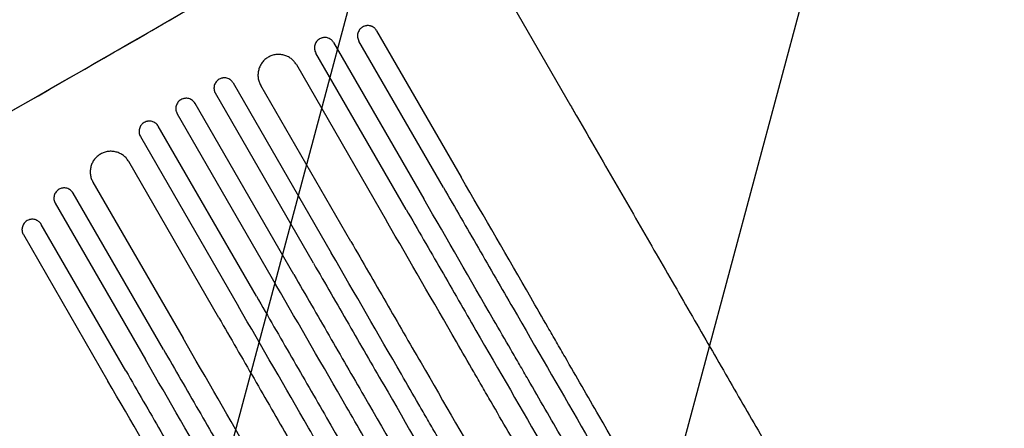
# Model space of a CAD drawing. Units: millimetres. Extents: x -5299 to 4624, y -4111 to 4673.
# Drawn here: x -2076 to -1359, y 3154 to 3451 of the extents above; entities that cross this region are included whole.
import ezdxf

# ---------------------------------------------------------------- set-up
doc = ezdxf.new("R2010")
doc.units = ezdxf.units.MM
doc.header["$LTSCALE"] = 20
doc.linetypes.add('HIDDEN', pattern=[9.525, 6.35, -3.175])
for name, color, linetype in [('2d', 230, 'Continuous'), ('AS-Free_Space', 31, 'HIDDEN'), ('AS-Free_Space_Hatch', 31, 'HIDDEN')]:
    doc.layers.add(name, color=color, linetype=linetype)

msp = doc.modelspace()

# ---------------------------------------------------------------- hatches: boundary and pattern name
at = {"layer": 'AS-Free_Space_Hatch'}
h = msp.add_hatch(dxfattribs=at)
h.set_pattern_fill('ANSI31', color=256, scale=100, angle=-150)
h.set_pattern_definition([(255, (-1074.27, 2625.77), (306.68, -82.175), [])])
edge = h.paths.add_edge_path()
edge.add_line((-1205.57, 4088.12), (-549.03, 2950.95))
edge.add_arc((-1415.06, 2450.95), 1000, -150, 30, ccw=False)
edge.add_line((-2281.08, 1950.95), (-2937.63, 3088.12))
edge.add_arc((-2071.6, 3588.12), 1000, -330, -150, ccw=False)

# ---------------------------------------------------------------- linework, layer by layer
at = {"layer": '2d'}
for p, q in [((-1774.45, 3560.44), (-1675.3, 3388.71)), ((-1816.43, 3443.15), (-1754.88, 3336.54)), ((-1847.78, 3434.46), (-1782.06, 3320.62)), ((-1767.82, 3328.96), (-1829.37, 3435.57)), ((-1795.01, 3313.05), (-1860.74, 3426.89)), ((-1874.9, 3418.42), (-1809.26, 3304.74)), ((-1920.89, 3405.08), (-1849.47, 3281.37)), ((-1835.2, 3289.65), (-1900.83, 3403.33)), ((-1862.45, 3273.85), (-1933.87, 3397.56)), ((-1876.73, 3265.59), (-1948.66, 3390.18)), ((-1961.65, 3382.68), (-1889.72, 3258.09)), ((-1904.01, 3249.85), (-1975.44, 3373.56)), ((-1988.44, 3366.08), (-1917.02, 3242.37)), ((-1931.32, 3234.15), (-1996.96, 3347.83)), ((-2022.99, 3332.92), (-1957.36, 3219.24)), ((-1971.68, 3211.05), (-2037.4, 3324.89)), ((-2050.43, 3317.46), (-1984.71, 3203.62)), ((-1999.05, 3195.46), (-2060.6, 3302.07)), ((-2073.64, 3294.65), (-2012.09, 3188.04))]:
    msp.add_line(p, q, dxfattribs=at)
for major_axis, start_param, end_param in [((951.76, 549.5), -1.69303, -1.41886), ((952.63, 550), -1.692918, -1.426538)]:
    msp.add_ellipse((-2014.8, 3489.74), major_axis=major_axis, ratio=0.052336, start_param=start_param, end_param=end_param, dxfattribs=at)
for points, knots in [([(-1826.65, 3445.84), (-1827.07, 3445.6), (-1827.47, 3445.31), (-1828.01, 3444.82), (-1828.19, 3444.65), (-1828.52, 3444.29), (-1828.68, 3444.1), (-1829.13, 3443.52), (-1829.39, 3443.1), (-1829.82, 3442.22), (-1829.99, 3441.75), (-1830.25, 3440.81), (-1830.33, 3440.32), (-1830.38, 3439.58), (-1830.38, 3439.33), (-1830.37, 3438.84), (-1830.35, 3438.6), (-1830.25, 3437.87), (-1830.14, 3437.39), (-1829.82, 3436.45), (-1829.62, 3436), (-1829.37, 3435.57)], [0, 0, 0, 0, 0.00147038, 0.00147038, 0.00220556, 0.00220556, 0.00294075, 0.00294075, 0.00441113, 0.00441113, 0.0058815, 0.0058815, 0.00735188, 0.00735188, 0.00808707, 0.00808707, 0.00882226, 0.00882226, 0.01029263, 0.01029263, 0.01176301, 0.01176301, 0.01176301, 0.01176301]), ([(-1816.43, 3443.15), (-1816.68, 3443.58), (-1816.97, 3443.98), (-1817.45, 3444.53), (-1817.62, 3444.71), (-1817.98, 3445.04), (-1818.17, 3445.21), (-1818.76, 3445.65), (-1819.17, 3445.91), (-1819.83, 3446.23), (-1820.06, 3446.33), (-1820.52, 3446.5), (-1820.75, 3446.57), (-1821.46, 3446.75), (-1821.94, 3446.83), (-1822.67, 3446.87), (-1822.92, 3446.88), (-1823.41, 3446.86), (-1823.89, 3446.81), (-1824.37, 3446.72), (-1824.84, 3446.61), (-1825.08, 3446.54), (-1825.78, 3446.3), (-1826.22, 3446.09), (-1826.65, 3445.84)], [0, 0, 0, 0, 0.00147093, 0.00147093, 0.00220639, 0.00220639, 0.00294185, 0.00294185, 0.00441278, 0.00441278, 0.00514824, 0.00514824, 0.0058837, 0.0058837, 0.00735463, 0.00735463, 0.00809009, 0.00809009, 0.00882556, 0.00956102, 0.00956102, 0.01029648, 0.01029648, 0.01176741, 0.01176741, 0.01176741, 0.01176741]), ([(-1858, 3437.16), (-1858.43, 3436.91), (-1858.83, 3436.62), (-1859.37, 3436.14), (-1859.55, 3435.97), (-1859.88, 3435.61), (-1860.04, 3435.42), (-1860.49, 3434.83), (-1860.75, 3434.42), (-1861.18, 3433.54), (-1861.36, 3433.07), (-1861.61, 3432.12), (-1861.69, 3431.64), (-1861.74, 3430.9), (-1861.74, 3430.65), (-1861.73, 3430.16), (-1861.71, 3429.91), (-1861.61, 3429.19), (-1861.5, 3428.71), (-1861.19, 3427.77), (-1860.98, 3427.32), (-1860.74, 3426.89)], [0, 0, 0, 0, 0.00146799, 0.00146799, 0.00220198, 0.00220198, 0.00293598, 0.00293598, 0.00440397, 0.00440397, 0.00587196, 0.00587196, 0.00733995, 0.00733995, 0.00807394, 0.00807394, 0.00880794, 0.00880794, 0.01027593, 0.01027593, 0.01174392, 0.01174392, 0.01174392, 0.01174392]), ([(-1847.78, 3434.46), (-1848.03, 3434.89), (-1848.32, 3435.28), (-1848.8, 3435.83), (-1848.97, 3436.01), (-1849.33, 3436.35), (-1849.52, 3436.51), (-1850.11, 3436.95), (-1850.52, 3437.21), (-1851.4, 3437.64), (-1851.86, 3437.81), (-1852.81, 3438.06), (-1853.29, 3438.14), (-1854.02, 3438.18), (-1854.27, 3438.19), (-1854.76, 3438.17), (-1855.24, 3438.12), (-1855.72, 3438.03), (-1856.2, 3437.92), (-1856.43, 3437.85), (-1857.13, 3437.61), (-1857.58, 3437.41), (-1858, 3437.16)], [0, 0, 0, 0, 0.00146841, 0.00146841, 0.00220262, 0.00220262, 0.00293682, 0.00293682, 0.00440524, 0.00440524, 0.00587365, 0.00587365, 0.00734206, 0.00734206, 0.00807627, 0.00807627, 0.00881047, 0.00954468, 0.00954468, 0.01027889, 0.01027889, 0.0117473, 0.0117473, 0.0117473, 0.0117473]), ([(-1895.35, 3423.84), (-1896.21, 3423.35), (-1897, 3422.77), (-1898.1, 3421.8), (-1898.45, 3421.46), (-1899.12, 3420.74), (-1899.44, 3420.36), (-1900.34, 3419.19), (-1900.85, 3418.36), (-1901.5, 3417.04), (-1901.7, 3416.59), (-1902.05, 3415.66), (-1902.2, 3415.2), (-1902.58, 3413.78), (-1902.74, 3412.81), (-1902.84, 3411.34), (-1902.84, 3410.84), (-1902.81, 3409.86), (-1902.73, 3408.88), (-1902.56, 3407.92), (-1902.34, 3406.97), (-1902.2, 3406.49), (-1901.73, 3405.09), (-1901.32, 3404.19), (-1900.83, 3403.33)], [0, 0, 0, 0, 0.00293157, 0.00293157, 0.00439736, 0.00439736, 0.00586314, 0.00586314, 0.00879471, 0.00879471, 0.0102605, 0.0102605, 0.01172628, 0.01172628, 0.01465785, 0.01465785, 0.01612364, 0.01612364, 0.01758942, 0.01905521, 0.01905521, 0.02052099, 0.02052099, 0.02345256, 0.02345256, 0.02345256, 0.02345256]), ([(-1874.9, 3418.42), (-1875.39, 3419.28), (-1875.96, 3420.07), (-1876.93, 3421.17), (-1877.27, 3421.52), (-1877.99, 3422.19), (-1878.37, 3422.51), (-1879.54, 3423.41), (-1880.36, 3423.92), (-1881.68, 3424.57), (-1882.13, 3424.76), (-1883.06, 3425.11), (-1883.52, 3425.26), (-1884.94, 3425.63), (-1885.9, 3425.79), (-1887.37, 3425.88), (-1887.86, 3425.89), (-1888.84, 3425.85), (-1889.81, 3425.77), (-1890.77, 3425.59), (-1891.73, 3425.37), (-1892.2, 3425.23), (-1893.6, 3424.75), (-1894.5, 3424.34), (-1895.35, 3423.84)], [0, 0, 0, 0, 0.00293266, 0.00293266, 0.00439899, 0.00439899, 0.00586531, 0.00586531, 0.00879797, 0.00879797, 0.0102643, 0.0102643, 0.01173063, 0.01173063, 0.01466328, 0.01466328, 0.01612961, 0.01612961, 0.01759594, 0.01906227, 0.01906227, 0.0205286, 0.0205286, 0.02346126, 0.02346126, 0.02346126, 0.02346126]), ([(-1931.13, 3407.81), (-1931.55, 3407.56), (-1931.95, 3407.27), (-1932.5, 3406.79), (-1932.68, 3406.62), (-1933.01, 3406.26), (-1933.18, 3406.07), (-1933.62, 3405.49), (-1933.88, 3405.07), (-1934.31, 3404.19), (-1934.49, 3403.73), (-1934.74, 3402.78), (-1934.82, 3402.3), (-1934.87, 3401.56), (-1934.88, 3401.31), (-1934.86, 3400.82), (-1934.82, 3400.34), (-1934.74, 3399.86), (-1934.63, 3399.38), (-1934.56, 3399.14), (-1934.32, 3398.44), (-1934.12, 3397.99), (-1933.87, 3397.56)], [0, 0, 0, 0, 0.00146477, 0.00146477, 0.00219715, 0.00219715, 0.00292954, 0.00292954, 0.00439431, 0.00439431, 0.00585908, 0.00585908, 0.00732385, 0.00732385, 0.00805623, 0.00805623, 0.00878862, 0.009521, 0.009521, 0.01025339, 0.01025339, 0.01171816, 0.01171816, 0.01171816, 0.01171816]), ([(-1920.89, 3405.08), (-1921.14, 3405.51), (-1921.43, 3405.91), (-1921.91, 3406.46), (-1922.08, 3406.63), (-1922.44, 3406.97), (-1922.63, 3407.13), (-1923.21, 3407.58), (-1923.62, 3407.83), (-1924.5, 3408.27), (-1924.97, 3408.44), (-1925.91, 3408.69), (-1926.39, 3408.77), (-1927.13, 3408.82), (-1927.38, 3408.82), (-1927.87, 3408.81), (-1928.35, 3408.77), (-1928.83, 3408.68), (-1929.31, 3408.57), (-1929.55, 3408.5), (-1930.25, 3408.26), (-1930.7, 3408.06), (-1931.13, 3407.81)], [0, 0, 0, 0, 0.00146489, 0.00146489, 0.00219734, 0.00219734, 0.00292978, 0.00292978, 0.00439467, 0.00439467, 0.00585956, 0.00585956, 0.00732445, 0.00732445, 0.0080569, 0.0080569, 0.00878934, 0.00952179, 0.00952179, 0.01025423, 0.01025423, 0.01171912, 0.01171912, 0.01171912, 0.01171912]), ([(-1958.9, 3392.92), (-1959.33, 3392.67), (-1959.73, 3392.39), (-1960.28, 3391.9), (-1960.46, 3391.73), (-1960.79, 3391.37), (-1960.95, 3391.19), (-1961.4, 3390.6), (-1961.66, 3390.19), (-1962.1, 3389.31), (-1962.27, 3388.84), (-1962.53, 3387.9), (-1962.61, 3387.42), (-1962.66, 3386.68), (-1962.66, 3386.43), (-1962.64, 3385.94), (-1962.6, 3385.46), (-1962.52, 3384.98), (-1962.41, 3384.5), (-1962.34, 3384.26), (-1962.1, 3383.56), (-1961.9, 3383.11), (-1961.65, 3382.68)], [0, 0, 0, 0, 0.00146453, 0.00146453, 0.00219679, 0.00219679, 0.00292906, 0.00292906, 0.00439359, 0.00439359, 0.00585811, 0.00585811, 0.00732264, 0.00732264, 0.00805491, 0.00805491, 0.00878717, 0.00951944, 0.00951944, 0.0102517, 0.0102517, 0.01171623, 0.01171623, 0.01171623, 0.01171623]), ([(-1948.66, 3390.18), (-1948.91, 3390.61), (-1949.2, 3391.01), (-1949.68, 3391.56), (-1949.85, 3391.73), (-1950.21, 3392.07), (-1950.4, 3392.23), (-1950.98, 3392.68), (-1951.39, 3392.94), (-1952.27, 3393.37), (-1952.74, 3393.54), (-1953.68, 3393.8), (-1954.16, 3393.88), (-1954.9, 3393.93), (-1955.15, 3393.93), (-1955.64, 3393.91), (-1956.13, 3393.87), (-1956.61, 3393.79), (-1957.09, 3393.68), (-1957.32, 3393.61), (-1958.03, 3393.37), (-1958.47, 3393.17), (-1958.9, 3392.92)], [0, 0, 0, 0, 0.00146453, 0.00146453, 0.00219679, 0.00219679, 0.00292906, 0.00292906, 0.00439359, 0.00439359, 0.00585811, 0.00585811, 0.00732264, 0.00732264, 0.00805491, 0.00805491, 0.00878717, 0.00951944, 0.00951944, 0.0102517, 0.0102517, 0.01171623, 0.01171623, 0.01171623, 0.01171623]), ([(-1675.3, 3388.71), (-1673.64, 3385.83), (-1671.97, 3382.94), (-1665.75, 3372.16), (-1661.19, 3364.27), (-1652.1, 3348.53), (-1647.57, 3340.68), (-1638.55, 3325.04), (-1634.05, 3317.26), (-1625.1, 3301.75), (-1620.64, 3294.03), (-1611.77, 3278.66), (-1607.35, 3271), (-1598.56, 3255.78), (-1594.19, 3248.2), (-1585.49, 3233.12), (-1581.16, 3225.62), (-1572.55, 3210.71), (-1568.26, 3203.29), (-1559.75, 3188.54), (-1555.52, 3181.21), (-1547.11, 3166.65), (-1542.93, 3159.41), (-1534.63, 3145.03), (-1530.5, 3137.88), (-1522.31, 3123.69), (-1518.25, 3116.65), (-1510.17, 3102.67), (-1506.17, 3095.72), (-1498.21, 3081.95), (-1494.27, 3075.12), (-1486.44, 3061.57), (-1482.56, 3054.84), (-1474.86, 3041.51), (-1471.05, 3034.91), (-1463.49, 3021.81), (-1459.74, 3015.32), (-1452.32, 3002.47), (-1448.64, 2996.1), (-1441.36, 2983.5), (-1437.76, 2977.26), (-1430.63, 2964.91), (-1427.1, 2958.8), (-1420.12, 2946.71), (-1416.67, 2940.74), (-1409.85, 2928.92), (-1406.48, 2923.09), (-1399.82, 2911.55), (-1396.53, 2905.86), (-1390.04, 2894.61), (-1386.83, 2889.06), (-1380.51, 2878.11), (-1377.39, 2872.7), (-1371.24, 2862.05), (-1368.21, 2856.8), (-1363.29, 2848.29), (-1361.38, 2844.98), (-1359.49, 2841.7)], [0, 0, 0, 0, 10.000141, 10.000141, 37.42462, 37.42462, 64.765683, 64.765683, 91.994557, 91.994557, 119.120832, 119.120832, 146.154022, 146.154022, 173.103498, 173.103498, 199.978496, 199.978496, 226.788134, 226.788134, 253.541421, 253.541421, 280.247272, 280.247272, 306.914519, 306.914519, 333.551925, 333.551925, 360.168202, 360.168202, 386.772015, 386.772015, 413.378581, 413.378581, 439.992528, 439.992528, 466.625644, 466.625644, 493.286633, 493.286633, 519.9842, 519.9842, 546.727068, 546.727068, 573.523985, 573.523985, 600.383747, 600.383747, 627.315205, 627.315205, 654.32728, 654.32728, 681.428974, 681.428974, 708.629384, 708.629384, 726.286371, 726.286371, 726.286371, 726.286371]), ([(-1985.69, 3376.31), (-1986.12, 3376.06), (-1986.51, 3375.78), (-1987.06, 3375.3), (-1987.24, 3375.13), (-1987.58, 3374.77), (-1987.74, 3374.58), (-1988.19, 3374), (-1988.45, 3373.58), (-1988.88, 3372.71), (-1989.06, 3372.24), (-1989.31, 3371.3), (-1989.39, 3370.82), (-1989.44, 3370.08), (-1989.45, 3369.83), (-1989.43, 3369.34), (-1989.39, 3368.86), (-1989.31, 3368.38), (-1989.2, 3367.9), (-1989.13, 3367.66), (-1988.89, 3366.96), (-1988.69, 3366.51), (-1988.44, 3366.08)], [0, 0, 0, 0, 0.00146489, 0.00146489, 0.00219734, 0.00219734, 0.00292978, 0.00292978, 0.00439467, 0.00439467, 0.00585956, 0.00585956, 0.00732445, 0.00732445, 0.0080569, 0.0080569, 0.00878934, 0.00952179, 0.00952179, 0.01025424, 0.01025424, 0.01171913, 0.01171913, 0.01171913, 0.01171913]), ([(-1975.44, 3373.56), (-1975.69, 3373.99), (-1975.97, 3374.39), (-1976.46, 3374.94), (-1976.63, 3375.12), (-1976.98, 3375.45), (-1977.17, 3375.61), (-1977.76, 3376.06), (-1978.17, 3376.32), (-1979.05, 3376.75), (-1979.52, 3376.93), (-1980.46, 3377.18), (-1980.94, 3377.26), (-1981.68, 3377.31), (-1981.93, 3377.31), (-1982.42, 3377.3), (-1982.91, 3377.26), (-1983.39, 3377.17), (-1983.87, 3377.06), (-1984.11, 3376.99), (-1984.81, 3376.76), (-1985.26, 3376.56), (-1985.69, 3376.31)], [0, 0, 0, 0, 0.00146477, 0.00146477, 0.00219715, 0.00219715, 0.00292954, 0.00292954, 0.00439431, 0.00439431, 0.00585908, 0.00585908, 0.00732385, 0.00732385, 0.00805623, 0.00805623, 0.00878862, 0.009521, 0.009521, 0.01025338, 0.01025338, 0.01171815, 0.01171815, 0.01171815, 0.01171815]), ([(-1996.96, 3347.83), (-1997.45, 3348.69), (-1998.02, 3349.48), (-1998.99, 3350.58), (-1999.33, 3350.94), (-2000.05, 3351.61), (-2000.43, 3351.93), (-2001.6, 3352.83), (-2002.43, 3353.34), (-2003.75, 3354), (-2004.2, 3354.19), (-2005.13, 3354.54), (-2005.59, 3354.69), (-2007.01, 3355.07), (-2007.98, 3355.23), (-2009.45, 3355.33), (-2009.95, 3355.34), (-2010.93, 3355.31), (-2011.9, 3355.23), (-2012.87, 3355.06), (-2013.82, 3354.84), (-2014.3, 3354.71), (-2015.7, 3354.24), (-2016.6, 3353.83), (-2017.46, 3353.34)], [0, 0, 0, 0, 0.00293156, 0.00293156, 0.00439735, 0.00439735, 0.00586313, 0.00586313, 0.00879469, 0.00879469, 0.01026047, 0.01026047, 0.01172626, 0.01172626, 0.01465782, 0.01465782, 0.0161236, 0.0161236, 0.01758938, 0.01905517, 0.01905517, 0.02052095, 0.02052095, 0.02345251, 0.02345251, 0.02345251, 0.02345251]), ([(-2017.46, 3353.34), (-2018.32, 3352.85), (-2019.11, 3352.28), (-2020.22, 3351.32), (-2020.57, 3350.99), (-2021.25, 3350.27), (-2021.57, 3349.9), (-2022.47, 3348.73), (-2022.99, 3347.91), (-2023.64, 3346.6), (-2023.84, 3346.14), (-2024.19, 3345.22), (-2024.34, 3344.76), (-2024.72, 3343.35), (-2024.89, 3342.38), (-2024.99, 3340.91), (-2025, 3340.42), (-2024.97, 3339.44), (-2024.89, 3338.47), (-2024.72, 3337.51), (-2024.5, 3336.55), (-2024.36, 3336.08), (-2023.89, 3334.67), (-2023.48, 3333.78), (-2022.99, 3332.92)], [0, 0, 0, 0, 0.00293266, 0.00293266, 0.00439899, 0.00439899, 0.00586532, 0.00586532, 0.00879798, 0.00879798, 0.01026431, 0.01026431, 0.01173064, 0.01173064, 0.0146633, 0.0146633, 0.01612963, 0.01612963, 0.01759596, 0.01906228, 0.01906228, 0.02052861, 0.02052861, 0.02346127, 0.02346127, 0.02346127, 0.02346127]), ([(-1402.34, 2725.93), (-1407.8, 2735.38), (-1413.42, 2745.12), (-1422.1, 2760.15), (-1425.04, 2765.24), (-1430.97, 2775.52), (-1433.98, 2780.72), (-1449.16, 2807.02), (-1461.85, 2829), (-1488.29, 2874.8), (-1502.05, 2898.63), (-1519.93, 2929.6), (-1523.54, 2935.85), (-1529.01, 2945.32), (-1530.84, 2948.48), (-1534.5, 2954.83), (-1536.34, 2958.02), (-1545.56, 2973.98), (-1553.01, 2986.89), (-1575.6, 3026.01), (-1590.97, 3052.63), (-1622.32, 3106.94), (-1638.3, 3134.62), (-1662.74, 3176.96), (-1670.97, 3191.2), (-1681.35, 3209.18), (-1683.43, 3212.79), (-1687.6, 3220.01), (-1689.68, 3223.62), (-1695.94, 3234.46), (-1700.12, 3241.7), (-1721.06, 3277.96), (-1737.92, 3307.16), (-1754.88, 3336.54)], [0, 0, 0, 0, 0.050942, 0.050942, 0.076413, 0.076413, 0.1018839, 0.1018839, 0.2037679, 0.2037679, 0.3056518, 0.3056518, 0.3311228, 0.3311228, 0.3438583, 0.3438583, 0.3565938, 0.3565938, 0.4075358, 0.4075358, 0.5094197, 0.5094197, 0.6113037, 0.6113037, 0.6622457, 0.6622457, 0.6749812, 0.6749812, 0.6877167, 0.6877167, 0.7131876, 0.7131876, 0.8150716, 0.8150716, 0.8150716, 0.8150716]), ([(-2047.66, 3327.66), (-2048.09, 3327.41), (-2048.49, 3327.13), (-2049.04, 3326.65), (-2049.22, 3326.48), (-2049.56, 3326.13), (-2049.72, 3325.94), (-2050.17, 3325.36), (-2050.43, 3324.95), (-2050.86, 3324.08), (-2051.04, 3323.61), (-2051.3, 3322.67), (-2051.38, 3322.19), (-2051.43, 3321.46), (-2051.44, 3321.21), (-2051.42, 3320.72), (-2051.4, 3320.48), (-2051.31, 3319.75), (-2051.2, 3319.27), (-2050.89, 3318.34), (-2050.68, 3317.89), (-2050.43, 3317.46)], [0, 0, 0, 0, 0.00146842, 0.00146842, 0.00220262, 0.00220262, 0.00293683, 0.00293683, 0.00440525, 0.00440525, 0.00587367, 0.00587367, 0.00734208, 0.00734208, 0.00807629, 0.00807629, 0.0088105, 0.0088105, 0.01027892, 0.01027892, 0.01174733, 0.01174733, 0.01174733, 0.01174733]), ([(-2037.4, 3324.89), (-2037.65, 3325.32), (-2037.94, 3325.72), (-2038.42, 3326.27), (-2038.59, 3326.44), (-2038.95, 3326.78), (-2039.14, 3326.94), (-2039.73, 3327.39), (-2040.15, 3327.65), (-2041.03, 3328.08), (-2041.49, 3328.26), (-2042.44, 3328.52), (-2042.92, 3328.6), (-2043.66, 3328.65), (-2043.91, 3328.65), (-2044.4, 3328.64), (-2044.89, 3328.6), (-2045.37, 3328.51), (-2045.85, 3328.4), (-2046.08, 3328.34), (-2046.79, 3328.1), (-2047.23, 3327.9), (-2047.66, 3327.66)], [0, 0, 0, 0, 0.00146798, 0.00146798, 0.00220198, 0.00220198, 0.00293597, 0.00293597, 0.00440395, 0.00440395, 0.00587193, 0.00587193, 0.00733992, 0.00733992, 0.00807391, 0.00807391, 0.0088079, 0.00954189, 0.00954189, 0.01027589, 0.01027589, 0.01174387, 0.01174387, 0.01174387, 0.01174387]), ([(-1767.82, 3328.96), (-1759.32, 3314.23), (-1750.84, 3299.54), (-1738.15, 3277.56), (-1733.92, 3270.23), (-1725.49, 3255.63), (-1721.29, 3248.36), (-1700.35, 3212.1), (-1683.83, 3183.47), (-1651.2, 3126.96), (-1635.1, 3099.08), (-1615.25, 3064.7), (-1611.3, 3057.85), (-1605.38, 3047.61), (-1603.42, 3044.2), (-1599.5, 3037.42), (-1597.55, 3034.04), (-1587.84, 3017.22), (-1580.19, 3003.96), (-1557.57, 2964.78), (-1542.94, 2939.45), (-1514.59, 2890.35), (-1500.87, 2866.58), (-1480.97, 2832.12), (-1474.45, 2820.83), (-1466.45, 2806.97), (-1464.86, 2804.21), (-1461.69, 2798.72), (-1460.12, 2796), (-1455.43, 2787.87), (-1452.34, 2782.53), (-1437.1, 2756.13), (-1425.53, 2736.09), (-1414.59, 2717.14)], [0, 0, 0, 0, 0.0510415, 0.0510415, 0.0765623, 0.0765623, 0.1020831, 0.1020831, 0.2041661, 0.2041661, 0.3062492, 0.3062492, 0.33177, 0.33177, 0.3445303, 0.3445303, 0.3572907, 0.3572907, 0.4083323, 0.4083323, 0.5104153, 0.5104153, 0.6124984, 0.6124984, 0.6635399, 0.6635399, 0.6763003, 0.6763003, 0.6890607, 0.6890607, 0.7145814, 0.7145814, 0.8166645, 0.8166645, 0.8166645, 0.8166645]), ([(-1428.15, 2707.63), (-1433.63, 2717.13), (-1439.28, 2726.9), (-1447.99, 2741.99), (-1450.94, 2747.1), (-1456.9, 2757.42), (-1459.91, 2762.64), (-1475.16, 2789.05), (-1487.9, 2811.11), (-1514.45, 2857.1), (-1528.26, 2881.03), (-1546.22, 2912.12), (-1549.84, 2918.4), (-1557.16, 2931.08), (-1560.84, 2937.45), (-1571.94, 2956.68), (-1579.42, 2969.63), (-1602.09, 3008.9), (-1617.52, 3035.62), (-1648.99, 3090.13), (-1665.03, 3117.92), (-1689.57, 3160.42), (-1697.83, 3174.72), (-1708.25, 3192.78), (-1710.34, 3196.4), (-1714.52, 3203.64), (-1716.62, 3207.26), (-1722.9, 3218.15), (-1727.09, 3225.42), (-1748.11, 3261.81), (-1765.03, 3291.12), (-1782.06, 3320.62)], [0, 0, 0, 0, 0.0511382, 0.0511382, 0.0767072, 0.0767072, 0.1022763, 0.1022763, 0.2045526, 0.2045526, 0.306829, 0.306829, 0.332398, 0.332398, 0.3579671, 0.3579671, 0.4091053, 0.4091053, 0.5113816, 0.5113816, 0.6136579, 0.6136579, 0.6647961, 0.6647961, 0.6775806, 0.6775806, 0.6903652, 0.6903652, 0.7159342, 0.7159342, 0.8182106, 0.8182106, 0.8182106, 0.8182106]), ([(-1795.01, 3313.05), (-1786.48, 3298.28), (-1777.97, 3283.54), (-1765.24, 3261.48), (-1760.99, 3254.13), (-1752.54, 3239.48), (-1748.32, 3232.18), (-1727.32, 3195.8), (-1710.73, 3167.08), (-1678, 3110.37), (-1661.84, 3082.39), (-1641.92, 3047.9), (-1637.95, 3041.02), (-1630.04, 3027.32), (-1626.12, 3020.52), (-1614.42, 3000.26), (-1606.74, 2986.96), (-1584.05, 2947.66), (-1569.38, 2922.24), (-1540.93, 2872.97), (-1527.16, 2849.11), (-1507.18, 2814.52), (-1500.64, 2803.19), (-1492.61, 2789.28), (-1491.01, 2786.51), (-1487.83, 2781), (-1486.26, 2778.27), (-1481.55, 2770.12), (-1478.45, 2764.75), (-1463.16, 2738.26), (-1451.55, 2718.15), (-1440.57, 2699.13)], [0, 0, 0, 0, 0.0512151, 0.0512151, 0.0768227, 0.0768227, 0.1024303, 0.1024303, 0.2048606, 0.2048606, 0.3072908, 0.3072908, 0.3328984, 0.3328984, 0.358506, 0.358506, 0.4097211, 0.4097211, 0.5121514, 0.5121514, 0.6145817, 0.6145817, 0.6657968, 0.6657968, 0.6786006, 0.6786006, 0.6914044, 0.6914044, 0.717012, 0.717012, 0.8194423, 0.8194423, 0.8194423, 0.8194423]), ([(-2070.87, 3304.84), (-2071.29, 3304.6), (-2071.69, 3304.32), (-2072.24, 3303.84), (-2072.42, 3303.68), (-2072.76, 3303.32), (-2072.92, 3303.13), (-2073.37, 3302.56), (-2073.63, 3302.15), (-2074.07, 3301.28), (-2074.25, 3300.81), (-2074.5, 3299.87), (-2074.59, 3299.39), (-2074.64, 3298.66), (-2074.65, 3298.41), (-2074.63, 3297.92), (-2074.61, 3297.68), (-2074.52, 3296.95), (-2074.41, 3296.47), (-2074.09, 3295.53), (-2073.89, 3295.08), (-2073.64, 3294.65)], [0, 0, 0, 0, 0.00147093, 0.00147093, 0.0022064, 0.0022064, 0.00294187, 0.00294187, 0.0044128, 0.0044128, 0.00588373, 0.00588373, 0.00735467, 0.00735467, 0.00809013, 0.00809013, 0.0088256, 0.0088256, 0.01029653, 0.01029653, 0.01176746, 0.01176746, 0.01176746, 0.01176746]), ([(-2060.6, 3302.07), (-2060.85, 3302.5), (-2061.14, 3302.89), (-2061.62, 3303.45), (-2061.79, 3303.62), (-2062.15, 3303.96), (-2062.34, 3304.12), (-2062.93, 3304.57), (-2063.35, 3304.83), (-2064.23, 3305.27), (-2064.7, 3305.44), (-2065.64, 3305.7), (-2066.13, 3305.78), (-2066.87, 3305.83), (-2067.11, 3305.83), (-2067.6, 3305.82), (-2068.09, 3305.78), (-2068.57, 3305.7), (-2069.05, 3305.59), (-2069.29, 3305.52), (-2069.99, 3305.29), (-2070.44, 3305.09), (-2070.87, 3304.84)], [0, 0, 0, 0, 0.00147037, 0.00147037, 0.00220555, 0.00220555, 0.00294074, 0.00294074, 0.0044111, 0.0044111, 0.00588147, 0.00588147, 0.00735184, 0.00735184, 0.00808702, 0.00808702, 0.00882221, 0.00955739, 0.00955739, 0.01029257, 0.01029257, 0.01176294, 0.01176294, 0.01176294, 0.01176294]), ([(-1454.31, 2689.95), (-1459.81, 2699.47), (-1465.47, 2709.27), (-1474.21, 2724.41), (-1477.17, 2729.53), (-1483.14, 2739.88), (-1486.17, 2745.12), (-1501.46, 2771.6), (-1514.24, 2793.73), (-1540.87, 2839.87), (-1554.73, 2863.87), (-1572.73, 2895.05), (-1576.37, 2901.35), (-1583.71, 2914.06), (-1587.4, 2920.46), (-1598.53, 2939.73), (-1606.03, 2952.73), (-1628.77, 2992.11), (-1644.24, 3018.91), (-1675.8, 3073.57), (-1691.89, 3101.44), (-1716.5, 3144.07), (-1724.79, 3158.42), (-1735.24, 3176.53), (-1737.34, 3180.16), (-1741.53, 3187.42), (-1743.63, 3191.06), (-1749.93, 3201.97), (-1754.14, 3209.26), (-1775.21, 3245.76), (-1792.18, 3275.15), (-1809.26, 3304.74)], [0, 0, 0, 0, 0.0512878, 0.0512878, 0.0769317, 0.0769317, 0.1025756, 0.1025756, 0.2051513, 0.2051513, 0.3077269, 0.3077269, 0.3333708, 0.3333708, 0.3590147, 0.3590147, 0.4103025, 0.4103025, 0.5128782, 0.5128782, 0.6154538, 0.6154538, 0.6667416, 0.6667416, 0.6795636, 0.6795636, 0.6923855, 0.6923855, 0.7180294, 0.7180294, 0.8206051, 0.8206051, 0.8206051, 0.8206051]), ([(-1835.2, 3289.65), (-1826.64, 3274.83), (-1818.1, 3260.04), (-1805.32, 3237.9), (-1801.06, 3230.53), (-1792.58, 3215.83), (-1788.35, 3208.51), (-1767.27, 3172.01), (-1750.63, 3143.19), (-1717.78, 3086.29), (-1701.57, 3058.21), (-1681.59, 3023.6), (-1677.6, 3016.69), (-1669.67, 3002.95), (-1665.73, 2996.12), (-1654, 2975.81), (-1646.29, 2962.46), (-1623.53, 2923.03), (-1608.8, 2897.53), (-1580.26, 2848.09), (-1566.44, 2824.15), (-1546.4, 2789.44), (-1539.83, 2778.07), (-1531.77, 2764.11), (-1530.17, 2761.33), (-1526.98, 2755.81), (-1525.4, 2753.06), (-1520.67, 2744.89), (-1517.57, 2739.5), (-1502.22, 2712.92), (-1490.57, 2692.75), (-1479.56, 2673.67)], [0, 0, 0, 0, 0.051387, 0.051387, 0.0770805, 0.0770805, 0.102774, 0.102774, 0.205548, 0.205548, 0.308322, 0.308322, 0.3340155, 0.3340155, 0.359709, 0.359709, 0.411096, 0.411096, 0.51387, 0.51387, 0.6166441, 0.6166441, 0.6680311, 0.6680311, 0.6808778, 0.6808778, 0.6937246, 0.6937246, 0.7194181, 0.7194181, 0.8221921, 0.8221921, 0.8221921, 0.8221921]), ([(-1493.57, 2664.94), (-1499.08, 2674.49), (-1504.76, 2684.32), (-1513.52, 2699.5), (-1516.49, 2704.63), (-1522.48, 2715.01), (-1525.51, 2720.26), (-1540.84, 2746.82), (-1553.65, 2769.01), (-1580.36, 2815.27), (-1594.26, 2839.33), (-1610.51, 2867.48), (-1612.32, 2870.62), (-1615.97, 2876.94), (-1617.8, 2880.11), (-1623.32, 2889.67), (-1627.02, 2896.08), (-1638.18, 2915.4), (-1645.69, 2928.43), (-1668.49, 2967.91), (-1699.51, 3021.64), (-1731.78, 3077.54), (-1756.46, 3120.28), (-1764.77, 3134.66), (-1775.25, 3152.82), (-1777.35, 3156.46), (-1781.56, 3163.74), (-1783.66, 3167.39), (-1789.98, 3178.33), (-1794.2, 3185.64), (-1815.32, 3222.23), (-1832.34, 3251.7), (-1849.47, 3281.37)], [0, 0, 0, 0, 0.0514234, 0.0514234, 0.0771352, 0.0771352, 0.1028469, 0.1028469, 0.2056938, 0.2056938, 0.3085407, 0.3085407, 0.3213965, 0.3213965, 0.3342524, 0.3342524, 0.3599641, 0.3599641, 0.4113876, 0.4113876, 0.5142344, 0.6170813, 0.6170813, 0.6685048, 0.6685048, 0.6813606, 0.6813606, 0.6942165, 0.6942165, 0.7199282, 0.7199282, 0.8227751, 0.8227751, 0.8227751, 0.8227751]), ([(-1862.45, 3273.85), (-1853.88, 3259.01), (-1845.33, 3244.2), (-1832.54, 3222.04), (-1828.27, 3214.66), (-1819.78, 3199.95), (-1815.54, 3192.62), (-1794.45, 3156.07), (-1777.79, 3127.22), (-1744.9, 3070.25), (-1728.67, 3042.15), (-1710.66, 3010.96), (-1708.67, 3007.5), (-1704.68, 3000.59), (-1702.69, 2997.14), (-1696.73, 2986.82), (-1692.78, 2979.99), (-1681.04, 2959.65), (-1673.33, 2946.29), (-1650.54, 2906.81), (-1635.8, 2881.28), (-1607.22, 2831.79), (-1593.38, 2807.82), (-1573.32, 2773.07), (-1566.74, 2761.68), (-1558.68, 2747.7), (-1557.07, 2744.92), (-1553.88, 2739.39), (-1552.29, 2736.65), (-1547.56, 2728.46), (-1544.45, 2723.07), (-1529.09, 2696.46), (-1517.43, 2676.26), (-1506.4, 2657.16)], [0, 0, 0, 0, 0.0514455, 0.0514455, 0.0771683, 0.0771683, 0.102891, 0.102891, 0.205782, 0.205782, 0.308673, 0.308673, 0.3215344, 0.3215344, 0.3343958, 0.3343958, 0.3601185, 0.3601185, 0.411564, 0.411564, 0.514455, 0.514455, 0.617346, 0.617346, 0.6687916, 0.6687916, 0.6816529, 0.6816529, 0.6945143, 0.6945143, 0.7202371, 0.7202371, 0.8231281, 0.8231281, 0.8231281, 0.8231281]), ([(-1876.73, 3265.59), (-1868.16, 3250.75), (-1859.61, 3235.94), (-1846.81, 3213.77), (-1842.55, 3206.39), (-1834.05, 3191.67), (-1829.82, 3184.34), (-1808.71, 3147.78), (-1792.05, 3118.92), (-1759.16, 3061.95), (-1742.92, 3033.83), (-1724.91, 3002.63), (-1722.91, 2999.17), (-1718.92, 2992.26), (-1716.93, 2988.81), (-1710.97, 2978.49), (-1707.03, 2971.66), (-1695.28, 2951.31), (-1687.57, 2937.95), (-1664.77, 2898.47), (-1650.03, 2872.93), (-1621.44, 2823.42), (-1607.6, 2799.45), (-1587.53, 2764.69), (-1580.96, 2753.3), (-1572.89, 2739.32), (-1571.28, 2736.54), (-1568.09, 2731.01), (-1566.5, 2728.26), (-1561.77, 2720.07), (-1558.66, 2714.68), (-1543.29, 2688.06), (-1531.63, 2667.86), (-1520.6, 2648.75)], [0, 0, 0, 0, 0.0514576, 0.0514576, 0.0771864, 0.0771864, 0.1029153, 0.1029153, 0.2058305, 0.2058305, 0.3087458, 0.3087458, 0.3216102, 0.3216102, 0.3344746, 0.3344746, 0.3602034, 0.3602034, 0.411661, 0.411661, 0.5145763, 0.5145763, 0.6174915, 0.6174915, 0.6689492, 0.6689492, 0.6818136, 0.6818136, 0.694678, 0.694678, 0.7204068, 0.7204068, 0.8233221, 0.8233221, 0.8233221, 0.8233221]), ([(-1533.59, 2641.25), (-1539.1, 2650.8), (-1544.78, 2660.64), (-1553.55, 2675.83), (-1556.52, 2680.96), (-1562.51, 2691.35), (-1565.55, 2696.61), (-1580.89, 2723.18), (-1593.71, 2745.39), (-1620.44, 2791.68), (-1634.34, 2815.76), (-1650.6, 2843.93), (-1652.42, 2847.07), (-1656.07, 2853.39), (-1657.9, 2856.56), (-1663.42, 2866.13), (-1667.12, 2872.54), (-1678.29, 2891.88), (-1685.81, 2904.91), (-1708.62, 2944.42), (-1724.14, 2971.31), (-1755.81, 3026.16), (-1771.96, 3054.12), (-1796.65, 3096.89), (-1804.96, 3111.29), (-1815.45, 3129.46), (-1817.56, 3133.1), (-1821.76, 3140.39), (-1823.87, 3144.03), (-1830.19, 3154.98), (-1834.41, 3162.29), (-1855.55, 3198.91), (-1872.58, 3228.4), (-1889.72, 3258.09)], [0, 0, 0, 0, 0.0514576, 0.0514576, 0.0771864, 0.0771864, 0.1029153, 0.1029153, 0.2058305, 0.2058305, 0.3087458, 0.3087458, 0.3216102, 0.3216102, 0.3344746, 0.3344746, 0.3602034, 0.3602034, 0.411661, 0.411661, 0.5145763, 0.5145763, 0.6174915, 0.6174915, 0.6689492, 0.6689492, 0.6818136, 0.6818136, 0.694678, 0.694678, 0.7204068, 0.7204068, 0.8233221, 0.8233221, 0.8233221, 0.8233221]), ([(-1904.01, 3249.85), (-1895.45, 3235.01), (-1886.9, 3220.2), (-1874.1, 3198.04), (-1869.84, 3190.66), (-1861.35, 3175.95), (-1857.11, 3168.62), (-1836.02, 3132.07), (-1819.36, 3103.22), (-1786.47, 3046.25), (-1770.24, 3018.15), (-1752.23, 2986.96), (-1750.23, 2983.5), (-1746.25, 2976.59), (-1744.26, 2973.14), (-1738.3, 2962.82), (-1734.35, 2955.99), (-1722.61, 2935.65), (-1714.9, 2922.29), (-1692.11, 2882.81), (-1677.37, 2857.28), (-1648.79, 2807.79), (-1634.95, 2783.82), (-1614.89, 2749.07), (-1608.31, 2737.68), (-1600.24, 2723.7), (-1598.64, 2720.92), (-1595.45, 2715.39), (-1593.86, 2712.65), (-1589.13, 2704.46), (-1586.02, 2699.07), (-1570.66, 2672.46), (-1559, 2652.26), (-1547.97, 2633.16)], [0, 0, 0, 0, 0.0514455, 0.0514455, 0.0771683, 0.0771683, 0.102891, 0.102891, 0.205782, 0.205782, 0.308673, 0.308673, 0.3215344, 0.3215344, 0.3343958, 0.3343958, 0.3601185, 0.3601185, 0.411564, 0.411564, 0.514455, 0.514455, 0.617346, 0.617346, 0.6687916, 0.6687916, 0.6816529, 0.6816529, 0.6945143, 0.6945143, 0.7202371, 0.7202371, 0.8231281, 0.8231281, 0.8231281, 0.8231281]), ([(-1561.12, 2625.94), (-1566.63, 2635.49), (-1572.31, 2645.32), (-1581.07, 2660.5), (-1584.04, 2665.63), (-1590.03, 2676.01), (-1593.06, 2681.26), (-1608.39, 2707.82), (-1621.2, 2730.01), (-1647.91, 2776.27), (-1661.81, 2800.33), (-1678.06, 2828.48), (-1679.87, 2831.62), (-1683.52, 2837.94), (-1685.35, 2841.11), (-1690.87, 2850.67), (-1694.57, 2857.08), (-1705.73, 2876.4), (-1713.24, 2889.43), (-1736.04, 2928.91), (-1767.06, 2982.64), (-1799.33, 3038.54), (-1824.01, 3081.28), (-1832.32, 3095.66), (-1842.8, 3113.82), (-1844.9, 3117.46), (-1849.11, 3124.74), (-1851.21, 3128.39), (-1857.53, 3139.33), (-1861.75, 3146.64), (-1882.87, 3183.23), (-1899.89, 3212.7), (-1917.02, 3242.37)], [0, 0, 0, 0, 0.0514234, 0.0514234, 0.0771352, 0.0771352, 0.1028469, 0.1028469, 0.2056938, 0.2056938, 0.3085407, 0.3085407, 0.3213965, 0.3213965, 0.3342524, 0.3342524, 0.3599641, 0.3599641, 0.4113876, 0.4113876, 0.5142344, 0.6170813, 0.6170813, 0.6685048, 0.6685048, 0.6813606, 0.6813606, 0.6942165, 0.6942165, 0.7199282, 0.7199282, 0.8227751, 0.8227751, 0.8227751, 0.8227751]), ([(-1931.32, 3234.15), (-1922.77, 3219.33), (-1914.23, 3204.54), (-1901.45, 3182.4), (-1897.19, 3175.03), (-1888.71, 3160.33), (-1884.48, 3153.01), (-1863.4, 3116.51), (-1846.76, 3087.69), (-1813.91, 3030.79), (-1797.7, 3002.71), (-1777.72, 2968.1), (-1773.73, 2961.19), (-1765.8, 2947.45), (-1761.86, 2940.62), (-1750.13, 2920.31), (-1742.42, 2906.96), (-1719.65, 2867.53), (-1704.93, 2842.03), (-1676.39, 2792.59), (-1662.57, 2768.65), (-1642.53, 2733.94), (-1635.96, 2722.57), (-1627.9, 2708.61), (-1626.3, 2705.83), (-1623.11, 2700.31), (-1621.53, 2697.56), (-1616.8, 2689.39), (-1613.69, 2684), (-1598.35, 2657.42), (-1586.7, 2637.25), (-1575.68, 2618.17)], [0, 0, 0, 0, 0.051387, 0.051387, 0.0770805, 0.0770805, 0.102774, 0.102774, 0.205548, 0.205548, 0.308322, 0.308322, 0.3340155, 0.3340155, 0.359709, 0.359709, 0.411096, 0.411096, 0.51387, 0.51387, 0.6166441, 0.6166441, 0.6680311, 0.6680311, 0.6808778, 0.6808778, 0.6937246, 0.6937246, 0.7194181, 0.7194181, 0.8221921, 0.8221921, 0.8221921, 0.8221921]), ([(-1602.4, 2604.45), (-1607.9, 2613.97), (-1613.56, 2623.77), (-1622.3, 2638.91), (-1625.26, 2644.03), (-1631.24, 2654.38), (-1634.26, 2659.62), (-1649.55, 2686.1), (-1662.33, 2708.23), (-1688.96, 2754.37), (-1702.82, 2778.37), (-1720.82, 2809.55), (-1724.46, 2815.85), (-1731.8, 2828.56), (-1735.49, 2834.96), (-1746.62, 2854.23), (-1754.12, 2867.23), (-1776.86, 2906.61), (-1792.33, 2933.41), (-1823.89, 2988.07), (-1839.98, 3015.94), (-1864.59, 3058.57), (-1872.88, 3072.92), (-1883.33, 3091.03), (-1885.43, 3094.66), (-1889.62, 3101.92), (-1891.72, 3105.56), (-1898.02, 3116.47), (-1902.23, 3123.76), (-1923.3, 3160.26), (-1940.27, 3189.65), (-1957.36, 3219.24)], [0, 0, 0, 0, 0.0512878, 0.0512878, 0.0769317, 0.0769317, 0.1025756, 0.1025756, 0.2051513, 0.2051513, 0.3077269, 0.3077269, 0.3333708, 0.3333708, 0.3590147, 0.3590147, 0.4103025, 0.4103025, 0.5128782, 0.5128782, 0.6154538, 0.6154538, 0.6667416, 0.6667416, 0.6795636, 0.6795636, 0.6923855, 0.6923855, 0.7180294, 0.7180294, 0.8206051, 0.8206051, 0.8206051, 0.8206051]), ([(-1971.68, 3211.05), (-1963.15, 3196.28), (-1954.64, 3181.54), (-1941.91, 3159.48), (-1937.66, 3152.13), (-1929.21, 3137.48), (-1924.99, 3130.18), (-1903.99, 3093.8), (-1887.4, 3065.08), (-1854.66, 3008.37), (-1838.51, 2980.39), (-1818.59, 2945.9), (-1814.62, 2939.02), (-1806.71, 2925.32), (-1802.79, 2918.52), (-1791.09, 2898.26), (-1783.41, 2884.96), (-1760.72, 2845.66), (-1746.05, 2820.24), (-1717.6, 2770.97), (-1703.83, 2747.11), (-1683.85, 2712.52), (-1677.31, 2701.19), (-1669.28, 2687.28), (-1667.68, 2684.51), (-1664.5, 2679), (-1662.92, 2676.27), (-1658.22, 2668.12), (-1655.12, 2662.75), (-1639.82, 2636.26), (-1628.21, 2616.15), (-1617.24, 2597.13)], [0, 0, 0, 0, 0.0512151, 0.0512151, 0.0768227, 0.0768227, 0.1024303, 0.1024303, 0.2048606, 0.2048606, 0.3072908, 0.3072908, 0.3328984, 0.3328984, 0.358506, 0.358506, 0.4097211, 0.4097211, 0.5121514, 0.5121514, 0.6145817, 0.6145817, 0.6657968, 0.6657968, 0.6786006, 0.6786006, 0.6914044, 0.6914044, 0.717012, 0.717012, 0.8194423, 0.8194423, 0.8194423, 0.8194423]), ([(-1630.8, 2590.63), (-1636.28, 2600.13), (-1641.93, 2609.9), (-1650.64, 2624.99), (-1653.59, 2630.1), (-1659.55, 2640.42), (-1662.56, 2645.64), (-1677.81, 2672.05), (-1690.55, 2694.11), (-1717.1, 2740.1), (-1730.91, 2764.03), (-1748.87, 2795.12), (-1752.49, 2801.4), (-1759.81, 2814.08), (-1763.49, 2820.45), (-1774.59, 2839.68), (-1782.07, 2852.63), (-1804.74, 2891.9), (-1820.17, 2918.62), (-1851.64, 2973.13), (-1867.68, 3000.92), (-1892.22, 3043.42), (-1900.48, 3057.72), (-1910.9, 3075.78), (-1912.99, 3079.4), (-1917.17, 3086.64), (-1919.27, 3090.26), (-1925.55, 3101.15), (-1929.74, 3108.42), (-1950.76, 3144.81), (-1967.68, 3174.12), (-1984.71, 3203.62)], [0, 0, 0, 0, 0.0511382, 0.0511382, 0.0767072, 0.0767072, 0.1022763, 0.1022763, 0.2045526, 0.2045526, 0.306829, 0.306829, 0.332398, 0.332398, 0.3579671, 0.3579671, 0.4091053, 0.4091053, 0.5113816, 0.5113816, 0.6136579, 0.6136579, 0.6647961, 0.6647961, 0.6775806, 0.6775806, 0.6903652, 0.6903652, 0.7159342, 0.7159342, 0.8182106, 0.8182106, 0.8182106, 0.8182106]), ([(-1999.05, 3195.46), (-1990.55, 3180.73), (-1982.07, 3166.04), (-1969.38, 3144.06), (-1965.15, 3136.73), (-1956.72, 3122.13), (-1952.52, 3114.86), (-1931.58, 3078.6), (-1915.05, 3049.97), (-1882.43, 2993.46), (-1866.33, 2965.58), (-1846.48, 2931.2), (-1842.53, 2924.35), (-1836.61, 2914.11), (-1834.65, 2910.7), (-1830.73, 2903.92), (-1828.78, 2900.54), (-1819.07, 2883.72), (-1811.42, 2870.46), (-1788.8, 2831.28), (-1774.17, 2805.95), (-1745.82, 2756.85), (-1732.1, 2733.08), (-1712.2, 2698.62), (-1705.68, 2687.33), (-1697.68, 2673.47), (-1696.09, 2670.71), (-1692.92, 2665.22), (-1691.35, 2662.5), (-1686.66, 2654.37), (-1683.57, 2649.03), (-1668.33, 2622.63), (-1656.76, 2602.59), (-1645.82, 2583.64)], [0, 0, 0, 0, 0.0510415, 0.0510415, 0.0765623, 0.0765623, 0.1020831, 0.1020831, 0.2041661, 0.2041661, 0.3062492, 0.3062492, 0.33177, 0.33177, 0.3445303, 0.3445303, 0.3572907, 0.3572907, 0.4083323, 0.4083323, 0.5104153, 0.5104153, 0.6124984, 0.6124984, 0.6635399, 0.6635399, 0.6763003, 0.6763003, 0.6890607, 0.6890607, 0.7145814, 0.7145814, 0.8166645, 0.8166645, 0.8166645, 0.8166645]), ([(-1659.55, 2577.43), (-1665.01, 2586.88), (-1670.63, 2596.62), (-1679.31, 2611.65), (-1682.25, 2616.74), (-1688.18, 2627.02), (-1691.19, 2632.22), (-1706.37, 2658.52), (-1719.06, 2680.5), (-1745.5, 2726.3), (-1759.26, 2750.13), (-1777.14, 2781.1), (-1780.75, 2787.35), (-1786.22, 2796.82), (-1788.04, 2799.98), (-1791.71, 2806.33), (-1793.55, 2809.52), (-1802.76, 2825.48), (-1810.22, 2838.39), (-1832.81, 2877.51), (-1848.18, 2904.13), (-1879.53, 2958.44), (-1895.51, 2986.12), (-1919.95, 3028.46), (-1928.18, 3042.7), (-1938.56, 3060.68), (-1940.64, 3064.29), (-1944.81, 3071.51), (-1946.89, 3075.12), (-1953.15, 3085.96), (-1957.33, 3093.2), (-1978.27, 3129.46), (-1995.12, 3158.66), (-2012.09, 3188.04)], [0, 0, 0, 0, 0.050942, 0.050942, 0.076413, 0.076413, 0.1018839, 0.1018839, 0.2037679, 0.2037679, 0.3056518, 0.3056518, 0.3311228, 0.3311228, 0.3438583, 0.3438583, 0.3565938, 0.3565938, 0.4075358, 0.4075358, 0.5094197, 0.5094197, 0.6113037, 0.6113037, 0.6622457, 0.6622457, 0.6749812, 0.6749812, 0.6877167, 0.6877167, 0.7131876, 0.7131876, 0.8150716, 0.8150716, 0.8150716, 0.8150716])]:
    msp.add_open_spline(points, degree=3, knots=knots, dxfattribs=at)
at = {"layer": 'AS-Free_Space', "flags": 128}
msp.add_lwpolyline([(-1205.57, 4088.12), (-549.03, 2950.95, -1), (-2281.08, 1950.95), (-2937.63, 3088.12, -1)], format="xyb", close=True, dxfattribs=at)

doc.saveas('drawing.dxf')
